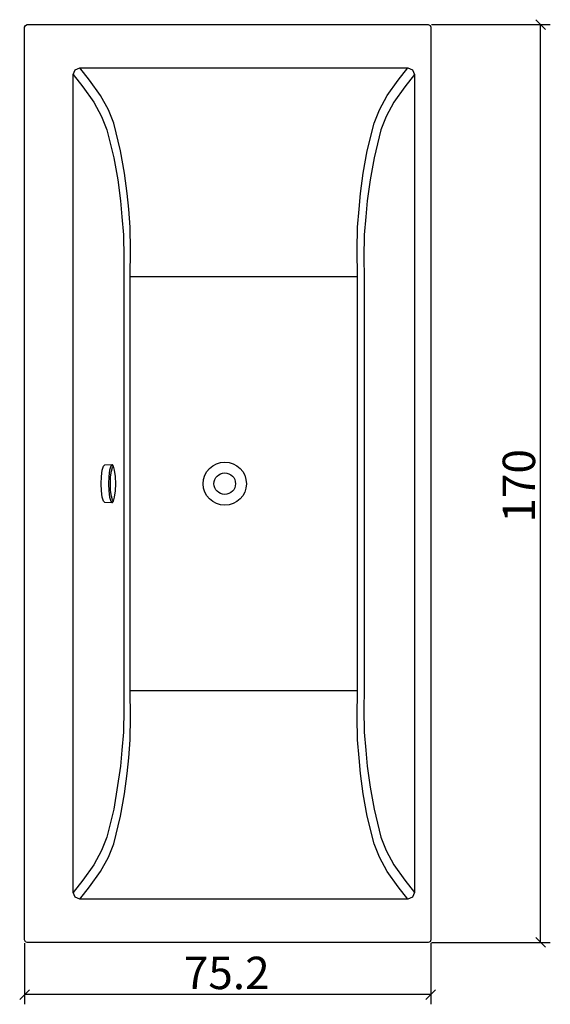
# Model space of a CAD drawing. Extents: x -1 to 97, y -96 to 86.
import ezdxf

# ---------------------------------------------------------------- set-up
doc = ezdxf.new("R2010")
doc.units = 0
doc.header["$MEASUREMENT"] = 0
doc.layers.get('0').update_dxf_attribs({"linetype": 'CONTINUOUS'})
doc.layers.get('DEFPOINTS').update_dxf_attribs({"linetype": 'CONTINUOUS'})
doc.layers.add('COTATION-JACOBDELAFON', color=8, linetype='CONTINUOUS')
doc.styles.add('JACOB-DELAFON', font='txt')
doc.dimstyles.get("Standard").update_dxf_attribs({"dimtxt": 0.18, "dimasz": 0.18, "dimexe": 0.18, "dimexo": 0.0625, "dimgap": 0.09, "dimtad": 0, "dimtih": 1, "dimtoh": 1, "dimdec": 4, "dimzin": 0, "dimdsep": 46, "dimtxsty": 'Standard', "dimcen": 0.09, "dimadec": 0, "dimazin": 0, "dimtfac": 1, "dimtdec": 4, "dimtofl": 0, "dimtmove": 2, "dimatfit": 3, "dimfxl": 0, "dimtolj": 1, "dimtzin": 0, "dimarcsym": 0})

# ---------------------------------------------------------------- blocks, each defined once
blk = doc.blocks.new('_OBLIQUE')
at = {"color": 0, "linetype": 'ByBlock'}
blk.add_line((-0.5, -0.5), (0.5, 0.5), dxfattribs=at)
blk = doc.blocks.new('*D5')
at = {"layer": 'COTATION-JACOBDELAFON', "color": 0}
for p, q in [((75.33, 85), (97.32, 85)), ((95.52, -85), (95.52, 85)), ((75.33, -85), (97.32, -85))]:
    blk.add_line(p, q, dxfattribs=at)
at = {"layer": 'DEFPOINTS', "color": 0}
for p in [(74.7, 85), (95.52, 85), (74.7, -85)]:
    blk.add_point(p, dxfattribs=at)
at = {"layer": 'COTATION-JACOBDELAFON', "color": 0, "xscale": 1.8, "yscale": 1.8, "zscale": 1.8}
for p, rotation in [((95.52, 85), 90), ((95.52, -85), 270)]:
    blk.add_blockref('_OBLIQUE', p, dxfattribs=dict(at, rotation=rotation))
at = {"layer": 'COTATION-JACOBDELAFON', "color": 0, "linetype": 'Continuous', "style": 'JACOB-DELAFON'}
blk.add_text('170', height=6, rotation=90, dxfattribs=at).set_placement((94.51, -7.25))
blk = doc.blocks.new('*D6')
at = {"layer": 'COTATION-JACOBDELAFON', "color": 0}
for p, q in [((0, -85.12), (0, -96.45)), ((75.2, -85.12), (75.2, -96.45)), ((75.2, -94.65), (0, -94.65))]:
    blk.add_line(p, q, dxfattribs=at)
at = {"layer": 'DEFPOINTS', "color": 0}
for p in [(0, -84.5), (75.2, -84.5), (0, -94.65)]:
    blk.add_point(p, dxfattribs=at)
at = {"layer": 'COTATION-JACOBDELAFON', "color": 0, "xscale": 1.8, "yscale": 1.8, "zscale": 1.8, "rotation": 180}
blk.add_blockref('_OBLIQUE', (0, -94.65), dxfattribs=at)
at = {"layer": 'COTATION-JACOBDELAFON', "color": 0, "xscale": 1.8, "yscale": 1.8, "zscale": 1.8}
blk.add_blockref('_OBLIQUE', (75.2, -94.65), dxfattribs=at)
at = {"layer": 'COTATION-JACOBDELAFON', "color": 0, "linetype": 'Continuous', "style": 'JACOB-DELAFON'}
blk.add_text('75.2', height=6, dxfattribs=at).set_placement((29.47, -93.64))

msp = doc.modelspace()

# ---------------------------------------------------------------- linework, layer by layer
at = {"linetype": 'Continuous'}
for p, q in [((19.5366, 38.35475), (61.6589, 38.35475)), ((19.5366, -38.35475), (61.6589, -38.35475))]:
    msp.add_line(p, q, dxfattribs=at)
for points in [[(0.5, -84.99995), (0.1465, -84.85355), (0, -84.49995), (0, 84.49995), (0.1465, 84.85355), (0.5, 85.00005), (74.7, 85.00005), (75.0536, 84.85355), (75.2, 84.49995), (75.2, -84.49995), (75.0536, -84.85355), (74.7, -84.99995)], [(10.25, -76.99995), (9.3661, -76.63385), (9, -75.74995), (9, 75.74995), (9.3661, 76.63385), (10.25, 76.99995), (70.95, 76.99995), (71.8339, 76.63385), (72.2, 75.74995), (72.2, -75.74995), (71.8339, -76.63385), (70.95, -76.99995)], [(16.2066, -3.56395), (14.833, -3.54015), (14.5824, -3.27315), (14.37, -2.51285), (14.2281, -1.37505), (14.1782, -0.03285), (14.2281, 1.30935), (14.37, 2.44725), (14.5824, 3.20755), (14.8329, 3.47455), (16.2066, 3.49835), (15.9544, 3.22955), (15.7405, 2.46405), (15.5976, 1.31855), (15.5475, -0.03285), (15.5976, -1.38415), (15.7405, -2.52965), (15.9544, -3.29515)]]:
    msp.add_lwpolyline(points, close=True, dxfattribs=at)
for points in [[(10.25, -76.99995), (12.0445, -74.72635), (14.0866, -71.87045), (15.521, -69.22885), (16.5072, -66.72995), (17.7623, -61.58935), (18.4908, -57.47665), (19.0129, -53.73525), (19.2818, -50.81515), (19.5508, -47.44645), (19.6405, -43.19225), (19.5366, -38.35475), (19.5366, 38.35475), (19.6405, 43.19225), (19.5508, 47.44645), (19.2818, 50.81515), (19.0129, 53.73525), (18.4908, 57.47675), (17.7623, 61.58935), (16.5072, 66.72995), (15.521, 69.22885), (14.0866, 71.87045), (12.0445, 74.72635), (10.25, 76.99995)], [(61.6589, 38.35475), (61.555, 43.19225), (61.6446, 47.44645), (61.9136, 50.81515), (62.1826, 53.73525), (62.7092, 57.47675), (63.4377, 61.58935), (64.6928, 66.72995), (65.679, 69.22885), (67.1134, 71.87045), (69.1556, 74.72635), (70.95, 76.99995)], [(9, 75.74995), (10.7945, 73.47635), (12.8366, 70.62045), (14.271, 67.97885), (15.2572, 65.47995), (16.5123, 60.33935), (17.2408, 56.22665), (17.7627, 52.32455), (18.0317, 49.40455), (18.3007, 46.03585), (18.3903, 41.78155), (18.3532, 38.23525), (18.3532, -38.23525), (18.3903, -41.78155), (18.3007, -46.03585), (18.0317, -49.40455), (17.7627, -52.32455), (16.5123, -60.33935), (15.2572, -65.47995), (14.271, -67.97885), (12.8366, -70.62045), (10.7945, -73.47635), (9, -75.74995)], [(72.2, 75.74995), (70.4056, 73.47635), (68.3634, 70.62045), (66.929, 67.97885), (65.9428, 65.47995), (64.6877, 60.33935), (63.9592, 56.22665), (63.4327, 52.32455), (63.1637, 49.40455), (62.8948, 46.03585), (62.8051, 41.78155), (62.8423, 38.23525), (62.8423, -38.23525)], [(61.6589, -38.35475), (61.6589, 38.35475)], [(16.2066, -3.56395), (16.4589, -3.29515), (16.2598, -3.04005), (16.0627, -2.33435), (15.931, -1.27845), (15.8848, -0.03275), (15.931, 1.21285), (16.0627, 2.26885), (16.2598, 2.97445), (16.4588, 3.22955), (16.2066, 3.49835)], [(16.4589, -3.29515), (16.6727, -2.52965), (16.8156, -1.38415), (16.8658, -0.03275), (16.8156, 1.31855), (16.6727, 2.46415), (16.4588, 3.22955), (16.2066, 3.49835)], [(62.8423, -38.23525), (62.8051, -41.78155), (62.8948, -46.03585), (63.1637, -49.40455), (63.4327, -52.32455), (63.9592, -56.22665), (64.6877, -60.33935), (65.9428, -65.47995), (66.929, -67.97885), (68.3634, -70.62045), (70.4056, -73.47635), (72.2, -75.74995)], [(70.95, -76.99995), (69.1556, -74.72635), (67.1134, -71.87045), (65.679, -69.22885), (64.6928, -66.72995), (63.4377, -61.58935), (62.7092, -57.47665), (62.1826, -53.73525), (61.9136, -50.81515), (61.6446, -47.44645), (61.555, -43.19225), (61.6589, -38.35475)]]:
    msp.add_lwpolyline(points, dxfattribs=at)
for centre, radius in [((37.06032, -0.03452), 4.00268), ((37.06029, -0.03454), 1.99681)]:
    msp.add_circle(centre, radius, dxfattribs=at)

# ---------------------------------------------------------------- dimensions: what is measured, and where the dimension line sits
at = {"layer": 'COTATION-JACOBDELAFON'}
for base, p1, p2, angle, picture, middle in [((95.52218, 85.00005), (74.7, -84.99995), (74.7, 85.00005), 90, '*D5', (91.55874, 0.00005)), ((0, -94.65364), (75.2, -84.49995), (0, -84.49995), 180, '*D6', (37.6, -90.6902))]:
    dim = msp.add_linear_dim(base=base, p1=p1, p2=p2, angle=angle, dimstyle='Standard', override={"dimtxt": 6}, dxfattribs=at)
    dim.commit()
    dim.dimension.update_dxf_attribs({"geometry": picture, "text_midpoint": middle})

doc.saveas('drawing.dxf')
